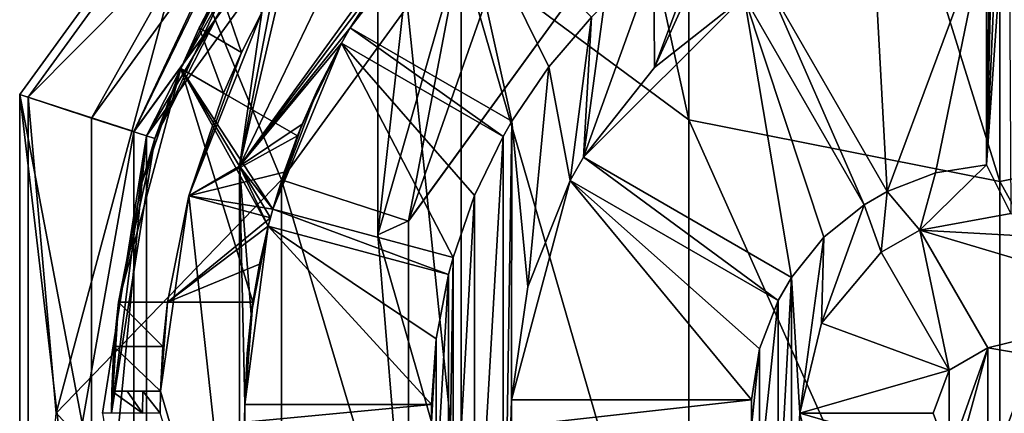
# Model space of a CAD drawing. Units: millimetres. Extents: x -81 to 81, y -184 to 10.
# Drawn here: x -11 to 0, y -172 to -168 of the extents above; entities that cross this region are included whole.
import ezdxf

# ---------------------------------------------------------------- set-up
doc = ezdxf.new("R2010")
doc.units = ezdxf.units.MM
doc.header["$LTSCALE"] = 81.481481
for name, color, linetype in [('506', 7, 'CONTINUOUS'), ('507', 7, 'CONTINUOUS'), ('508', 7, 'CONTINUOUS'), ('510', 7, 'CONTINUOUS'), ('511', 7, 'CONTINUOUS'), ('512', 7, 'CONTINUOUS'), ('513', 7, 'CONTINUOUS'), ('516', 7, 'CONTINUOUS'), ('517', 7, 'CONTINUOUS'), ('518', 7, 'CONTINUOUS'), ('519', 7, 'CONTINUOUS'), ('520', 7, 'CONTINUOUS'), ('521', 7, 'CONTINUOUS'), ('522', 7, 'CONTINUOUS'), ('523', 7, 'CONTINUOUS'), ('524', 7, 'CONTINUOUS'), ('525', 7, 'CONTINUOUS'), ('526', 7, 'CONTINUOUS'), ('527', 7, 'CONTINUOUS'), ('528', 7, 'CONTINUOUS'), ('529', 7, 'CONTINUOUS'), ('530', 7, 'CONTINUOUS'), ('538', 7, 'CONTINUOUS'), ('539', 7, 'CONTINUOUS'), ('553', 7, 'CONTINUOUS'), ('554', 7, 'CONTINUOUS'), ('555', 7, 'CONTINUOUS'), ('556', 7, 'CONTINUOUS'), ('557', 7, 'CONTINUOUS'), ('558', 7, 'CONTINUOUS'), ('588', 7, 'CONTINUOUS'), ('590', 7, 'CONTINUOUS'), ('591', 7, 'CONTINUOUS'), ('592', 7, 'CONTINUOUS'), ('593', 7, 'CONTINUOUS'), ('617', 7, 'CONTINUOUS'), ('618', 7, 'CONTINUOUS'), ('689', 7, 'CONTINUOUS'), ('690', 7, 'CONTINUOUS'), ('691', 7, 'CONTINUOUS'), ('692', 7, 'CONTINUOUS'), ('696', 7, 'CONTINUOUS'), ('703', 7, 'CONTINUOUS'), ('704', 7, 'CONTINUOUS'), ('721', 7, 'CONTINUOUS'), ('722', 7, 'CONTINUOUS'), ('723', 7, 'CONTINUOUS'), ('724', 7, 'CONTINUOUS'), ('725', 7, 'CONTINUOUS'), ('730', 7, 'CONTINUOUS')]:
    doc.layers.add(name, color=color, linetype=linetype)

msp = doc.modelspace()

# ---------------------------------------------------------------- linework, layer by layer
at = {"layer": '506', "color": 7, "linetype": 'Continuous'}
for points in [[(-3.5, -158.256, -82.919), (-6.062, -157.108, -85.21), (-3.5, -168.8, -90.92), (-3.5, -158.256, -82.919)], [(-3.5, -168.8, -90.92), (-6.062, -157.108, -85.21), (-6.062, -166.903, -92.642), (-3.5, -168.8, -90.92)], [(0, -158.676, -82.08), (-3.5, -158.256, -82.919), (0, -169.494, -90.289), (0, -158.676, -82.08)], [(0, -169.494, -90.289), (-3.5, -158.256, -82.919), (-3.5, -168.8, -90.92), (0, -169.494, -90.289)], [(-7, -164.312, -94.994), (-6.062, -161.72, -97.347), (-7, -170.091, -104.367), (-7, -164.312, -94.994)], [(-7, -170.091, -104.367), (-6.062, -161.72, -97.347), (-6.062, -166.826, -105.626), (-7, -170.091, -104.367)], [(-6.062, -166.903, -92.642), (-7, -164.312, -94.994), (-6.062, -173.357, -103.108), (-6.062, -166.903, -92.642)], [(-6.062, -173.357, -103.108), (-7, -164.312, -94.994), (-7, -170.091, -104.367), (-6.062, -173.357, -103.108)], [(-6.657, -169.937, -115.16), (-6.062, -166.826, -105.626), (-4.114, -166.437, -115.16), (-6.657, -169.937, -115.16)], [(-7, -170.091, -104.367), (-6.062, -166.826, -105.626), (-6.657, -169.937, -115.16), (-7, -170.091, -104.367)], [(-3.5, -168.8, -90.92), (-6.062, -166.903, -92.642), (-3.5, -175.747, -102.186), (-3.5, -168.8, -90.92)], [(-3.5, -175.747, -102.186), (-6.062, -166.903, -92.642), (-6.062, -173.357, -103.108), (-3.5, -175.747, -102.186)], [(0, -169.494, -90.289), (-3.5, -168.8, -90.92), (0, -176.623, -101.848), (0, -169.494, -90.289)], [(0, -176.623, -101.848), (-3.5, -168.8, -90.92), (-3.5, -175.747, -102.186), (0, -176.623, -101.848)], [(-6.657, -174.263, -115.16), (-7, -170.091, -104.367), (-6.657, -169.937, -115.16), (-6.657, -174.263, -115.16)], [(-6.062, -173.357, -103.108), (-7, -170.091, -104.367), (-6.657, -174.263, -115.16), (-6.062, -173.357, -103.108)]]:
    msp.add_3dface(points, dxfattribs=at)
at = {"layer": '507', "color": 7, "linetype": 'Continuous'}
for points in [[(3.5, -158.256, -82.919), (0, -158.676, -82.08), (3.5, -168.8, -90.92), (3.5, -158.256, -82.919)], [(0, -158.676, -82.08), (0, -169.494, -90.289), (3.5, -168.8, -90.92), (0, -158.676, -82.08)], [(3.5, -168.8, -90.92), (0, -169.494, -90.289), (3.5, -175.747, -102.186), (3.5, -168.8, -90.92)], [(0, -169.494, -90.289), (0, -176.623, -101.848), (3.5, -175.747, -102.186), (0, -169.494, -90.289)]]:
    msp.add_3dface(points, dxfattribs=at)
at = {"layer": '508', "color": 7, "linetype": 'Continuous'}
for points in [[(-6.657, -169.937, -115.16), (-4.114, -166.437, -115.16), (-6.658, -169.939, -117.16), (-6.657, -169.937, -115.16)], [(-6.658, -169.939, -117.16), (-4.114, -166.437, -115.16), (-4.113, -166.437, -117.16), (-6.658, -169.939, -117.16)], [(-6.657, -174.263, -115.16), (-6.657, -169.937, -115.16), (-6.658, -174.261, -117.16), (-6.657, -174.263, -115.16)], [(-6.658, -174.261, -117.16), (-6.657, -169.937, -115.16), (-6.658, -169.939, -117.16), (-6.658, -174.261, -117.16)]]:
    msp.add_3dface(points, dxfattribs=at)
at = {"layer": '510', "color": 7, "linetype": 'Continuous'}
for points in [[(-6.76, -162.796, -121.56), (-9.748, -168.933, -121.56), (-10.937, -168.546, -121.56), (-6.76, -162.796, -121.56)], [(-6.025, -163.808, -121.56), (-9.748, -168.933, -121.56), (-6.76, -162.796, -121.56), (-6.025, -163.808, -121.56)], [(-10.937, -168.546, -121.56), (-9.748, -168.933, -121.56), (-10.937, -175.654, -121.56), (-10.937, -168.546, -121.56)], [(-9.748, -168.933, -121.56), (-9.748, -175.267, -121.56), (-10.937, -175.654, -121.56), (-9.748, -168.933, -121.56)]]:
    msp.add_3dface(points, dxfattribs=at)
at = {"layer": '511', "color": 7, "linetype": 'Continuous'}
for points in [[(-6.76, -162.796, -121.56), (-10.937, -168.546, -121.56), (-6.76, -162.796, -120.16), (-6.76, -162.796, -121.56)], [(-6.76, -162.796, -120.16), (-10.937, -168.546, -121.56), (-10.937, -168.546, -120.16), (-6.76, -162.796, -120.16)], [(-10.937, -168.546, -121.56), (-10.937, -175.654, -121.56), (-10.937, -168.546, -120.16), (-10.937, -168.546, -121.56)], [(-10.937, -168.546, -120.16), (-10.937, -175.654, -121.56), (-10.937, -175.654, -120.16), (-10.937, -168.546, -120.16)]]:
    msp.add_3dface(points, dxfattribs=at)
at = {"layer": '512', "color": 7, "linetype": 'Continuous'}
for points in [[(-6.76, -162.796, -120.16), (-10.937, -168.546, -120.16), (-9.198, -166.789, -118.038), (-6.76, -162.796, -120.16)], [(-4.996, -165.223, -117.16), (-9.198, -166.789, -118.038), (-8.084, -169.473, -117.16), (-4.996, -165.223, -117.16)], [(-9.198, -166.789, -118.038), (-10.937, -168.546, -120.16), (-10.621, -172.1, -118.038), (-9.198, -166.789, -118.038)], [(-9.198, -166.789, -118.038), (-10.621, -172.1, -118.038), (-8.084, -169.473, -117.16), (-9.198, -166.789, -118.038)], [(-10.937, -168.546, -120.16), (-10.937, -175.654, -120.16), (-10.621, -172.1, -118.038), (-10.937, -168.546, -120.16)], [(-8.084, -169.473, -117.16), (-10.621, -172.1, -118.038), (-8.084, -174.727, -117.16), (-8.084, -169.473, -117.16)]]:
    msp.add_3dface(points, dxfattribs=at)
at = {"layer": '513', "color": 7, "linetype": 'Continuous'}
for points in [[(-6.658, -169.939, -117.16), (-4.996, -165.223, -117.16), (-8.084, -169.473, -117.16), (-6.658, -169.939, -117.16)], [(-6.658, -169.939, -117.16), (-4.113, -166.437, -117.16), (-4.996, -165.223, -117.16), (-6.658, -169.939, -117.16)], [(-6.658, -174.261, -117.16), (-6.658, -169.939, -117.16), (-8.084, -169.473, -117.16), (-6.658, -174.261, -117.16)], [(-6.658, -174.261, -117.16), (-8.084, -169.473, -117.16), (-8.084, -174.727, -117.16), (-6.658, -174.261, -117.16)]]:
    msp.add_3dface(points, dxfattribs=at)
at = {"layer": '516', "linetype": 'Continuous'}
for points in [[(0, -163.1, -139.66), (-0.15, -169.304, -139.66), (-0.1, -165.701, -139.66), (0, -163.1, -139.66)], [(-0.15, -169.304, -139.66), (0, -163.1, -139.66), (0.1, -163.601, -139.66), (-0.15, -169.304, -139.66)], [(0.1, -165.701, -139.66), (-0.15, -169.304, -139.66), (0.1, -163.601, -139.66), (0.1, -165.701, -139.66)], [(-8.559, -169.319, -139.66), (-5.29, -164.819, -139.66), (-6.743, -166.925, -139.66), (-8.559, -169.319, -139.66)], [(0.125, -169.854, -139.66), (-0.15, -169.304, -139.66), (0.1, -165.701, -139.66), (0.125, -169.854, -139.66)], [(-0.15, -169.304, -139.66), (-0.15, -166.602, -139.66), (-0.1, -165.701, -139.66), (-0.15, -169.304, -139.66)], [(-2.879, -167.414, -139.66), (-3.889, -168.211, -139.66), (-3.113, -166.508, -139.66), (-2.879, -167.414, -139.66)], [(-3.889, -168.211, -139.66), (-3.286, -166.608, -139.66), (-3.113, -166.508, -139.66), (-3.889, -168.211, -139.66)], [(-3.286, -166.608, -139.66), (-3.889, -168.211, -139.66), (-3.896, -167.022, -139.66), (-3.286, -166.608, -139.66)], [(-7.311, -167.764, -139.66), (-8.559, -169.319, -139.66), (-6.743, -166.925, -139.66), (-7.311, -167.764, -139.66)], [(-3.889, -168.211, -139.66), (-4.686, -169.221, -139.66), (-3.896, -167.022, -139.66), (-3.889, -168.211, -139.66)], [(-3.896, -167.022, -139.66), (-4.686, -169.221, -139.66), (-4.454, -167.504, -139.66), (-3.896, -167.022, -139.66)], [(-1.528, -169.754, -139.66), (-2.879, -167.414, -139.66), (-2.619, -167.264, -139.66), (-1.528, -169.754, -139.66)], [(-1.268, -169.604, -139.66), (-1.528, -169.754, -139.66), (-2.619, -167.264, -139.66), (-1.268, -169.604, -139.66)], [(-4.686, -169.221, -139.66), (-4.596, -167.646, -139.66), (-4.454, -167.504, -139.66), (-4.686, -169.221, -139.66)], [(-4.596, -167.646, -139.66), (-4.836, -169.481, -139.66), (-5.077, -168.204, -139.66), (-4.596, -167.646, -139.66)], [(-4.686, -169.221, -139.66), (-4.836, -169.481, -139.66), (-4.596, -167.646, -139.66), (-4.686, -169.221, -139.66)], [(-7.411, -167.937, -139.66), (-8.559, -169.319, -139.66), (-7.311, -167.764, -139.66), (-7.411, -167.937, -139.66)], [(-5.592, -168.987, -139.66), (-7.411, -167.937, -139.66), (-7.311, -167.764, -139.66), (-5.592, -168.987, -139.66)], [(-5.492, -168.814, -139.66), (-5.592, -168.987, -139.66), (-7.311, -167.764, -139.66), (-5.492, -168.814, -139.66)], [(-8.559, -169.319, -139.66), (-7.411, -167.937, -139.66), (-7.853, -168.847, -139.66), (-8.559, -169.319, -139.66)], [(-5.077, -168.204, -139.66), (-5.313, -170.676, -139.66), (-5.492, -168.814, -139.66), (-5.077, -168.204, -139.66)], [(-4.836, -169.481, -139.66), (-5.313, -170.676, -139.66), (-5.077, -168.204, -139.66), (-4.836, -169.481, -139.66)], [(-8.184, -169.804, -139.66), (-8.559, -169.319, -139.66), (-7.853, -168.847, -139.66), (-8.184, -169.804, -139.66)], [(-5.498, -171.95, -139.66), (-5.592, -175.213, -139.66), (-5.492, -168.814, -139.66), (-5.498, -171.95, -139.66)], [(-5.592, -175.213, -139.66), (-5.592, -168.987, -139.66), (-5.492, -168.814, -139.66), (-5.592, -175.213, -139.66)], [(-5.313, -170.676, -139.66), (-5.498, -171.95, -139.66), (-5.492, -168.814, -139.66), (-5.313, -170.676, -139.66)], [(-5.592, -175.213, -139.66), (-5.913, -174.549, -139.66), (-5.592, -168.987, -139.66), (-5.592, -175.213, -139.66)], [(-5.592, -168.987, -139.66), (-5.913, -174.549, -139.66), (-5.913, -169.651, -139.66), (-5.592, -168.987, -139.66)], [(-2.496, -170.832, -139.66), (-4.836, -169.481, -139.66), (-4.686, -169.221, -139.66), (-2.496, -170.832, -139.66)], [(-2.346, -170.572, -139.66), (-2.496, -170.832, -139.66), (-4.686, -169.221, -139.66), (-2.346, -170.572, -139.66)], [(-8.559, -174.881, -139.66), (-8.559, -169.319, -139.66), (-8.499, -172, -139.66), (-8.559, -174.881, -139.66)], [(-8.559, -169.319, -139.66), (-8.236, -169.997, -139.66), (-8.427, -170.99, -139.66), (-8.559, -169.319, -139.66)], [(-8.236, -169.997, -139.66), (-8.559, -169.319, -139.66), (-8.184, -169.804, -139.66), (-8.236, -169.997, -139.66)], [(-8.499, -172, -139.66), (-8.559, -169.319, -139.66), (-8.427, -170.99, -139.66), (-8.499, -172, -139.66)], [(0.125, -169.854, -139.66), (-0.902, -170.039, -139.66), (-0.15, -169.304, -139.66), (0.125, -169.854, -139.66)], [(-0.15, -169.304, -139.66), (-0.902, -170.039, -139.66), (-0.724, -169.395, -139.66), (-0.15, -169.304, -139.66)], [(-0.724, -169.395, -139.66), (-0.902, -170.039, -139.66), (-1.268, -169.604, -139.66), (-0.724, -169.395, -139.66)], [(-5.913, -174.549, -139.66), (-6.155, -173.853, -139.66), (-5.913, -169.651, -139.66), (-5.913, -174.549, -139.66)], [(-5.913, -169.651, -139.66), (-6.155, -173.853, -139.66), (-6.155, -170.347, -139.66), (-5.913, -169.651, -139.66)], [(-1.335, -170.289, -139.66), (-1.528, -169.754, -139.66), (-1.268, -169.604, -139.66), (-1.335, -170.289, -139.66)], [(-0.902, -170.039, -139.66), (-1.335, -170.289, -139.66), (-1.268, -169.604, -139.66), (-0.902, -170.039, -139.66)], [(-1.335, -170.289, -139.66), (-2.008, -171.085, -139.66), (-1.528, -169.754, -139.66), (-1.335, -170.289, -139.66)], [(-1.528, -169.754, -139.66), (-2.008, -171.085, -139.66), (-1.98, -170.12, -139.66), (-1.528, -169.754, -139.66)], [(-6.207, -170.54, -139.66), (-8.236, -169.997, -139.66), (-8.184, -169.804, -139.66), (-6.207, -170.54, -139.66)], [(-6.155, -170.347, -139.66), (-6.207, -170.54, -139.66), (-8.184, -169.804, -139.66), (-6.155, -170.347, -139.66)], [(-1.335, -170.289, -139.66), (-0.902, -170.039, -139.66), (-0.57, -171.613, -139.66), (-1.335, -170.289, -139.66)], [(-0.902, -170.039, -139.66), (-0.137, -171.363, -139.66), (-0.57, -171.613, -139.66), (-0.902, -170.039, -139.66)], [(-1.98, -170.12, -139.66), (-2.25, -172.1, -139.66), (-2.346, -170.572, -139.66), (-1.98, -170.12, -139.66)], [(-2.008, -171.085, -139.66), (-2.25, -172.1, -139.66), (-1.98, -170.12, -139.66), (-2.008, -171.085, -139.66)], [(-6.155, -173.853, -139.66), (-6.207, -173.66, -139.66), (-6.155, -170.347, -139.66), (-6.155, -173.853, -139.66)], [(-6.207, -173.66, -139.66), (-6.207, -170.54, -139.66), (-6.155, -170.347, -139.66), (-6.207, -173.66, -139.66)], [(-6.207, -173.66, -139.66), (-6.345, -172.935, -139.66), (-6.207, -170.54, -139.66), (-6.207, -173.66, -139.66)], [(-6.207, -170.54, -139.66), (-6.345, -172.935, -139.66), (-6.345, -171.264, -139.66), (-6.207, -170.54, -139.66)], [(-2.346, -173.628, -139.66), (-2.496, -173.368, -139.66), (-2.346, -170.572, -139.66), (-2.346, -173.628, -139.66)], [(-2.496, -173.368, -139.66), (-2.496, -170.832, -139.66), (-2.346, -170.572, -139.66), (-2.496, -173.368, -139.66)], [(-2.25, -172.1, -139.66), (-2.346, -173.628, -139.66), (-2.346, -170.572, -139.66), (-2.25, -172.1, -139.66)], [(-2.496, -173.368, -139.66), (-2.705, -172.824, -139.66), (-2.496, -170.832, -139.66), (-2.496, -173.368, -139.66)], [(-2.496, -170.832, -139.66), (-2.705, -172.824, -139.66), (-2.705, -171.375, -139.66), (-2.496, -170.832, -139.66)], [(-6.345, -172.935, -139.66), (-6.399, -172.2, -139.66), (-6.345, -171.264, -139.66), (-6.345, -172.935, -139.66)], [(-6.345, -171.264, -139.66), (-6.399, -172.2, -139.66), (-6.399, -172, -139.66), (-6.345, -171.264, -139.66)], [(-2.705, -172.824, -139.66), (-2.796, -172.25, -139.66), (-2.705, -171.375, -139.66), (-2.705, -172.824, -139.66)], [(-2.705, -171.375, -139.66), (-2.796, -172.25, -139.66), (-2.796, -171.95, -139.66), (-2.705, -171.375, -139.66)], [(-0.902, -174.161, -139.66), (-0.137, -171.363, -139.66), (-0.137, -172.837, -139.66), (-0.902, -174.161, -139.66)], [(-0.137, -171.363, -139.66), (-0.902, -174.161, -139.66), (-0.57, -172.587, -139.66), (-0.137, -171.363, -139.66)], [(-0.57, -171.613, -139.66), (-0.137, -171.363, -139.66), (-0.57, -172.587, -139.66), (-0.57, -171.613, -139.66)], [(-0.137, -171.363, -139.66), (0.375, -171.45, -139.66), (-0.137, -172.837, -139.66), (-0.137, -171.363, -139.66)], [(-0.137, -172.837, -139.66), (0.375, -171.45, -139.66), (0.375, -172.75, -139.66), (-0.137, -172.837, -139.66)], [(-0.75, -172.1, -139.66), (-0.57, -171.613, -139.66), (-0.57, -172.587, -139.66), (-0.75, -172.1, -139.66)], [(-5.498, -171.95, -139.66), (-5.498, -172.25, -139.66), (-5.592, -175.213, -139.66), (-5.498, -171.95, -139.66)], [(-2.796, -172.25, -139.66), (-5.498, -172.25, -139.66), (-2.796, -171.95, -139.66), (-2.796, -172.25, -139.66)], [(-2.796, -171.95, -139.66), (-5.498, -172.25, -139.66), (-5.498, -171.95, -139.66), (-2.796, -171.95, -139.66)], [(-8.499, -172.2, -139.66), (-8.559, -174.881, -139.66), (-8.499, -172, -139.66), (-8.499, -172.2, -139.66)], [(-6.399, -172.2, -139.66), (-8.499, -172.2, -139.66), (-6.399, -172, -139.66), (-6.399, -172.2, -139.66)], [(-6.399, -172, -139.66), (-8.499, -172.2, -139.66), (-8.499, -172, -139.66), (-6.399, -172, -139.66)], [(-2.25, -172.1, -139.66), (-2.008, -173.115, -139.66), (-2.346, -173.628, -139.66), (-2.25, -172.1, -139.66)]]:
    msp.add_3dface(points, dxfattribs=at)
at = {"layer": '517', "linetype": 'Continuous'}
for points in [[(0.375, -171.45, -139.66), (-0.137, -171.363, -139.66), (0.375, -171.45, -129.66), (0.375, -171.45, -139.66)], [(-0.137, -171.363, -139.66), (-0.137, -171.363, -129.66), (0.375, -171.45, -129.66), (-0.137, -171.363, -139.66)], [(-0.57, -171.613, -139.66), (-0.75, -172.1, -139.66), (-0.57, -171.613, -129.66), (-0.57, -171.613, -139.66)], [(-0.57, -171.613, -129.66), (-0.75, -172.1, -139.66), (-0.75, -172.1, -129.66), (-0.57, -171.613, -129.66)], [(-0.75, -172.1, -139.66), (-0.57, -172.587, -139.66), (-0.75, -172.1, -129.66), (-0.75, -172.1, -139.66)], [(-0.75, -172.1, -129.66), (-0.57, -172.587, -139.66), (-0.57, -172.587, -129.66), (-0.75, -172.1, -129.66)]]:
    msp.add_3dface(points, dxfattribs=at)
at = {"layer": '518', "linetype": 'Continuous'}
for points in [[(0.125, -169.854, -129.66), (1.125, -170.151, -129.66), (-0.902, -170.039, -129.66), (0.125, -169.854, -129.66)], [(1.883, -170.868, -129.66), (-0.137, -171.363, -129.66), (-0.902, -170.039, -129.66), (1.883, -170.868, -129.66)], [(1.125, -170.151, -129.66), (1.883, -170.868, -129.66), (-0.902, -170.039, -129.66), (1.125, -170.151, -129.66)], [(-1.335, -170.289, -129.66), (-0.57, -171.613, -129.66), (-2.008, -171.085, -129.66), (-1.335, -170.289, -129.66)], [(0.375, -171.45, -129.66), (-0.137, -171.363, -129.66), (1.883, -170.868, -129.66), (0.375, -171.45, -129.66)], [(-2.008, -171.085, -129.66), (-0.57, -171.613, -129.66), (-2.25, -172.1, -129.66), (-2.008, -171.085, -129.66)], [(-0.57, -171.613, -129.66), (-0.75, -172.1, -129.66), (-2.25, -172.1, -129.66), (-0.57, -171.613, -129.66)], [(-0.75, -172.1, -129.66), (-0.57, -172.587, -129.66), (-2.25, -172.1, -129.66), (-0.75, -172.1, -129.66)], [(-2.25, -172.1, -129.66), (-0.57, -172.587, -129.66), (-2.008, -173.115, -129.66), (-2.25, -172.1, -129.66)]]:
    msp.add_3dface(points, dxfattribs=at)
at = {"layer": '519', "linetype": 'Continuous'}
for points in [[(-0.902, -170.039, -139.66), (0.125, -169.854, -139.66), (-0.902, -170.039, -129.66), (-0.902, -170.039, -139.66)], [(0.125, -169.854, -139.66), (0.125, -169.854, -129.66), (-0.902, -170.039, -129.66), (0.125, -169.854, -139.66)], [(-2.008, -171.085, -139.66), (-1.335, -170.289, -139.66), (-2.008, -171.085, -129.66), (-2.008, -171.085, -139.66)], [(-1.335, -170.289, -139.66), (-1.335, -170.289, -129.66), (-2.008, -171.085, -129.66), (-1.335, -170.289, -139.66)], [(-2.25, -172.1, -139.66), (-2.008, -171.085, -139.66), (-2.25, -172.1, -129.66), (-2.25, -172.1, -139.66)], [(-2.008, -171.085, -139.66), (-2.008, -171.085, -129.66), (-2.25, -172.1, -129.66), (-2.008, -171.085, -139.66)], [(-2.008, -173.115, -139.66), (-2.25, -172.1, -139.66), (-2.008, -173.115, -129.66), (-2.008, -173.115, -139.66)], [(-2.25, -172.1, -139.66), (-2.25, -172.1, -129.66), (-2.008, -173.115, -129.66), (-2.25, -172.1, -139.66)]]:
    msp.add_3dface(points, dxfattribs=at)
at = {"layer": '520', "linetype": 'Continuous'}
for points in [[(-0.15, -169.304, -139.66), (-0.724, -169.395, -139.66), (-0.15, -169.304, -129.66), (-0.15, -169.304, -139.66)], [(-0.15, -169.304, -129.66), (-0.724, -169.395, -139.66), (-0.724, -169.395, -129.66), (-0.15, -169.304, -129.66)], [(-0.724, -169.395, -139.66), (-1.268, -169.604, -139.66), (-0.724, -169.395, -129.66), (-0.724, -169.395, -139.66)], [(-0.724, -169.395, -129.66), (-1.268, -169.604, -139.66), (-1.268, -169.604, -129.66), (-0.724, -169.395, -129.66)], [(-1.528, -169.754, -139.66), (-1.98, -170.12, -139.66), (-1.528, -169.754, -129.66), (-1.528, -169.754, -139.66)], [(-1.528, -169.754, -129.66), (-1.98, -170.12, -139.66), (-1.98, -170.12, -129.66), (-1.528, -169.754, -129.66)], [(-1.98, -170.12, -139.66), (-2.346, -170.572, -139.66), (-1.98, -170.12, -129.66), (-1.98, -170.12, -139.66)], [(-1.98, -170.12, -129.66), (-2.346, -170.572, -139.66), (-2.346, -170.572, -129.66), (-1.98, -170.12, -129.66)], [(-2.496, -170.832, -139.66), (-2.705, -171.375, -139.66), (-2.496, -170.832, -129.66), (-2.496, -170.832, -139.66)], [(-2.496, -170.832, -129.66), (-2.705, -171.375, -139.66), (-2.704, -171.375, -129.66), (-2.496, -170.832, -129.66)], [(-2.705, -171.375, -139.66), (-2.796, -171.95, -139.66), (-2.704, -171.375, -129.66), (-2.705, -171.375, -139.66)], [(-2.704, -171.375, -129.66), (-2.796, -171.95, -139.66), (-2.796, -171.95, -129.66), (-2.704, -171.375, -129.66)]]:
    msp.add_3dface(points, dxfattribs=at)
at = {"layer": '521', "linetype": 'Continuous'}
for points in [[(-0.15, -166.602, -129.66), (-1.268, -169.604, -129.66), (-1.423, -166.787, -129.66), (-0.15, -166.602, -129.66)], [(-0.724, -169.395, -129.66), (-1.268, -169.604, -129.66), (-0.15, -166.602, -129.66), (-0.724, -169.395, -129.66)], [(-0.15, -169.304, -129.66), (-0.724, -169.395, -129.66), (-0.15, -166.602, -129.66), (-0.15, -169.304, -129.66)], [(-1.423, -166.787, -129.66), (-1.268, -169.604, -129.66), (-2.619, -167.264, -129.66), (-1.423, -166.787, -129.66)], [(-2.879, -167.414, -129.66), (-2.346, -170.572, -129.66), (-4.686, -169.221, -129.66), (-2.879, -167.414, -129.66)], [(-3.889, -168.211, -129.66), (-2.879, -167.414, -129.66), (-4.686, -169.221, -129.66), (-3.889, -168.211, -129.66)], [(-1.528, -169.754, -129.66), (-1.98, -170.12, -129.66), (-2.879, -167.414, -129.66), (-1.528, -169.754, -129.66)], [(-1.98, -170.12, -129.66), (-2.346, -170.572, -129.66), (-2.879, -167.414, -129.66), (-1.98, -170.12, -129.66)], [(-4.836, -169.481, -129.66), (-2.796, -171.95, -129.66), (-5.498, -171.95, -129.66), (-4.836, -169.481, -129.66)], [(-5.313, -170.676, -129.66), (-4.836, -169.481, -129.66), (-5.498, -171.95, -129.66), (-5.313, -170.676, -129.66)], [(-2.496, -170.832, -129.66), (-2.704, -171.375, -129.66), (-4.836, -169.481, -129.66), (-2.496, -170.832, -129.66)], [(-2.704, -171.375, -129.66), (-2.796, -171.95, -129.66), (-4.836, -169.481, -129.66), (-2.704, -171.375, -129.66)]]:
    msp.add_3dface(points, dxfattribs=at)
at = {"layer": '522', "linetype": 'Continuous'}
for points in [[(-3.889, -168.211, -139.66), (-2.879, -167.414, -139.66), (-3.889, -168.211, -129.66), (-3.889, -168.211, -139.66)], [(-2.879, -167.414, -139.66), (-2.879, -167.414, -129.66), (-3.889, -168.211, -129.66), (-2.879, -167.414, -139.66)], [(-4.686, -169.221, -139.66), (-3.889, -168.211, -139.66), (-4.686, -169.221, -129.66), (-4.686, -169.221, -139.66)], [(-3.889, -168.211, -139.66), (-3.889, -168.211, -129.66), (-4.686, -169.221, -129.66), (-3.889, -168.211, -139.66)], [(-5.313, -170.676, -139.66), (-4.836, -169.481, -139.66), (-5.313, -170.676, -129.66), (-5.313, -170.676, -139.66)], [(-4.836, -169.481, -139.66), (-4.836, -169.481, -129.66), (-5.313, -170.676, -129.66), (-4.836, -169.481, -139.66)], [(-5.498, -171.95, -139.66), (-5.313, -170.676, -139.66), (-5.498, -171.95, -129.66), (-5.498, -171.95, -139.66)], [(-5.313, -170.676, -139.66), (-5.313, -170.676, -129.66), (-5.498, -171.95, -129.66), (-5.313, -170.676, -139.66)]]:
    msp.add_3dface(points, dxfattribs=at)
at = {"layer": '523', "linetype": 'Continuous'}
for points in [[(-4.596, -167.646, -139.66), (-5.077, -168.204, -139.66), (-4.596, -167.646, -129.66), (-4.596, -167.646, -139.66)], [(-4.596, -167.646, -129.66), (-5.077, -168.204, -139.66), (-5.077, -168.204, -129.66), (-4.596, -167.646, -129.66)], [(-5.077, -168.204, -139.66), (-5.492, -168.814, -139.66), (-5.077, -168.204, -129.66), (-5.077, -168.204, -139.66)], [(-5.077, -168.204, -129.66), (-5.492, -168.814, -139.66), (-5.492, -168.814, -129.66), (-5.077, -168.204, -129.66)], [(-5.592, -168.987, -139.66), (-5.913, -169.651, -139.66), (-5.592, -168.987, -129.66), (-5.592, -168.987, -139.66)], [(-5.592, -168.987, -129.66), (-5.913, -169.651, -139.66), (-5.913, -169.651, -129.66), (-5.592, -168.987, -129.66)], [(-5.913, -169.651, -139.66), (-6.155, -170.347, -139.66), (-5.913, -169.651, -129.66), (-5.913, -169.651, -139.66)], [(-5.913, -169.651, -129.66), (-6.155, -170.347, -139.66), (-6.155, -170.347, -129.66), (-5.913, -169.651, -129.66)], [(-6.207, -170.54, -139.66), (-6.345, -171.264, -139.66), (-6.207, -170.54, -129.66), (-6.207, -170.54, -139.66)], [(-6.207, -170.54, -129.66), (-6.345, -171.264, -139.66), (-6.345, -171.264, -129.66), (-6.207, -170.54, -129.66)], [(-6.345, -171.264, -139.66), (-6.399, -172, -139.66), (-6.345, -171.264, -129.66), (-6.345, -171.264, -139.66)], [(-6.345, -171.264, -129.66), (-6.399, -172, -139.66), (-6.399, -172, -129.66), (-6.345, -171.264, -129.66)]]:
    msp.add_3dface(points, dxfattribs=at)
at = {"layer": '524', "linetype": 'Continuous'}
for points in [[(-5.492, -168.814, -129.66), (-7.311, -167.764, -129.66), (-6.081, -166.161, -129.66), (-5.492, -168.814, -129.66)], [(-7.311, -167.764, -129.66), (-6.656, -166.814, -129.66), (-6.081, -166.161, -129.66), (-7.311, -167.764, -129.66)], [(-4.596, -167.646, -129.66), (-5.077, -168.204, -129.66), (-6.081, -166.161, -129.66), (-4.596, -167.646, -129.66)], [(-5.077, -168.204, -129.66), (-5.492, -168.814, -129.66), (-6.081, -166.161, -129.66), (-5.077, -168.204, -129.66)], [(-6.999, -167.277, -129.66), (-6.656, -166.814, -129.66), (-7.311, -167.764, -129.66), (-6.999, -167.277, -129.66)], [(-6.155, -170.347, -129.66), (-8.184, -169.804, -129.66), (-7.411, -167.937, -129.66), (-6.155, -170.347, -129.66)], [(-7.411, -167.937, -129.66), (-8.184, -169.804, -129.66), (-7.677, -168.45, -129.66), (-7.411, -167.937, -129.66)], [(-5.592, -168.987, -129.66), (-5.913, -169.651, -129.66), (-7.411, -167.937, -129.66), (-5.592, -168.987, -129.66)], [(-5.913, -169.651, -129.66), (-6.155, -170.347, -129.66), (-7.411, -167.937, -129.66), (-5.913, -169.651, -129.66)], [(-9.659, -169.512, -129.66), (-9.217, -168.222, -129.66), (-9.922, -170.85, -129.66), (-9.659, -169.512, -129.66)], [(-9.922, -170.85, -129.66), (-9.217, -168.222, -129.66), (-8.408, -170.85, -129.66), (-9.922, -170.85, -129.66)], [(-9.217, -168.222, -129.66), (-7.906, -168.979, -129.66), (-8.184, -169.804, -129.66), (-9.217, -168.222, -129.66)], [(-8.408, -170.85, -129.66), (-9.217, -168.222, -129.66), (-8.236, -169.997, -129.66), (-8.408, -170.85, -129.66)], [(-8.236, -169.997, -129.66), (-9.217, -168.222, -129.66), (-8.21, -169.9, -129.66), (-8.236, -169.997, -129.66)], [(-8.21, -169.9, -129.66), (-9.217, -168.222, -129.66), (-8.184, -169.804, -129.66), (-8.21, -169.9, -129.66)], [(-8.184, -169.804, -129.66), (-7.906, -168.979, -129.66), (-7.677, -168.45, -129.66), (-8.184, -169.804, -129.66)], [(-6.399, -172, -129.66), (-8.499, -172, -129.66), (-8.236, -169.997, -129.66), (-6.399, -172, -129.66)], [(-8.499, -172, -129.66), (-8.408, -170.85, -129.66), (-8.236, -169.997, -129.66), (-8.499, -172, -129.66)], [(-6.207, -170.54, -129.66), (-6.345, -171.264, -129.66), (-8.236, -169.997, -129.66), (-6.207, -170.54, -129.66)], [(-6.345, -171.264, -129.66), (-6.399, -172, -129.66), (-8.236, -169.997, -129.66), (-6.345, -171.264, -129.66)], [(-8.473, -171.422, -129.66), (-8.408, -170.85, -129.66), (-8.499, -172, -129.66), (-8.473, -171.422, -129.66)]]:
    msp.add_3dface(points, dxfattribs=at)
at = {"layer": '525', "linetype": 'Continuous'}
for points in [[(-7.311, -167.764, -139.66), (-6.743, -166.925, -139.66), (-7.311, -167.764, -129.66), (-7.311, -167.764, -139.66)], [(-6.743, -166.925, -139.66), (-6.999, -167.277, -129.66), (-7.311, -167.764, -129.66), (-6.743, -166.925, -139.66)], [(-7.853, -168.847, -139.66), (-7.411, -167.937, -139.66), (-7.677, -168.45, -129.66), (-7.853, -168.847, -139.66)], [(-7.411, -167.937, -139.66), (-7.411, -167.937, -129.66), (-7.677, -168.45, -129.66), (-7.411, -167.937, -139.66)], [(-7.906, -168.979, -129.66), (-7.853, -168.847, -139.66), (-7.677, -168.45, -129.66), (-7.906, -168.979, -129.66)], [(-8.184, -169.804, -139.66), (-7.853, -168.847, -139.66), (-8.184, -169.804, -130.46), (-8.184, -169.804, -139.66)], [(-8.184, -169.804, -130.46), (-7.853, -168.847, -139.66), (-8.055, -169.387, -130.46), (-8.184, -169.804, -130.46)], [(-8.055, -169.387, -130.46), (-7.853, -168.847, -139.66), (-7.906, -168.979, -130.46), (-8.055, -169.387, -130.46)], [(-7.853, -168.847, -139.66), (-7.906, -168.979, -129.66), (-7.906, -168.979, -130.46), (-7.853, -168.847, -139.66)], [(-8.427, -170.99, -139.66), (-8.236, -169.997, -139.66), (-8.408, -170.85, -130.46), (-8.427, -170.99, -139.66)], [(-8.408, -170.85, -130.46), (-8.236, -169.997, -139.66), (-8.333, -170.422, -130.46), (-8.408, -170.85, -130.46)], [(-8.333, -170.422, -130.46), (-8.236, -169.997, -139.66), (-8.236, -169.997, -130.46), (-8.333, -170.422, -130.46)], [(-8.473, -171.422, -129.66), (-8.427, -170.99, -139.66), (-8.408, -170.85, -130.46), (-8.473, -171.422, -129.66)], [(-8.408, -170.85, -129.66), (-8.473, -171.422, -129.66), (-8.408, -170.85, -130.46), (-8.408, -170.85, -129.66)], [(-8.499, -172, -139.66), (-8.427, -170.99, -139.66), (-8.499, -172, -129.66), (-8.499, -172, -139.66)], [(-8.427, -170.99, -139.66), (-8.473, -171.422, -129.66), (-8.499, -172, -129.66), (-8.427, -170.99, -139.66)]]:
    msp.add_3dface(points, dxfattribs=at)
at = {"layer": '526', "linetype": 'Continuous'}
for points in [[(-5.29, -164.819, -138.36), (-8.559, -169.319, -139.66), (-8.56, -169.319, -138.36), (-5.29, -164.819, -138.36)], [(-5.29, -164.819, -139.66), (-8.559, -169.319, -139.66), (-5.29, -164.819, -138.36), (-5.29, -164.819, -139.66)], [(-8.559, -169.319, -139.66), (-8.559, -174.881, -139.66), (-8.56, -169.319, -138.36), (-8.559, -169.319, -139.66)], [(-8.56, -169.319, -138.36), (-8.559, -174.881, -139.66), (-8.56, -174.881, -138.36), (-8.56, -169.319, -138.36)]]:
    msp.add_3dface(points, dxfattribs=at)
at = {"layer": '527', "linetype": 'Continuous'}
for points in [[(-5.29, -164.819, -138.36), (-8.56, -169.319, -138.36), (-6.682, -165.418, -137.91), (-5.29, -164.819, -138.36)], [(-6.682, -165.418, -137.91), (-8.56, -169.319, -138.36), (-8.056, -167.16, -137.91), (-6.682, -165.418, -137.91)], [(-8.056, -167.16, -137.91), (-8.56, -169.319, -138.36), (-8.184, -167.375, -137.91), (-8.056, -167.16, -137.91)], [(-8.184, -167.375, -137.91), (-8.56, -169.319, -138.36), (-8.306, -167.593, -137.91), (-8.184, -167.375, -137.91)], [(-8.306, -167.593, -137.91), (-8.56, -169.319, -138.36), (-9.128, -169.654, -137.91), (-8.306, -167.593, -137.91)], [(-8.56, -169.319, -138.36), (-8.56, -174.881, -138.36), (-9.128, -169.654, -137.91), (-8.56, -169.319, -138.36)], [(-9.128, -169.654, -137.91), (-8.56, -174.881, -138.36), (-9.447, -171.85, -137.91), (-9.128, -169.654, -137.91)], [(-9.447, -171.85, -137.91), (-8.56, -174.881, -138.36), (-9.45, -172.1, -137.91), (-9.447, -171.85, -137.91)]]:
    msp.add_3dface(points, dxfattribs=at)
at = {"layer": '528', "linetype": 'Continuous'}
for points in [[(-8.306, -167.593, -137.91), (-9.128, -169.654, -137.91), (-8.306, -167.593, -132.66), (-8.306, -167.593, -137.91)], [(-8.306, -167.593, -132.66), (-9.128, -169.654, -137.91), (-8.534, -168.041, -132.158), (-8.306, -167.593, -132.66)], [(-8.534, -168.041, -132.158), (-9.128, -169.654, -137.91), (-8.737, -168.499, -131.66), (-8.534, -168.041, -132.158)], [(-8.737, -168.499, -131.66), (-9.128, -169.654, -137.91), (-8.737, -168.499, -130.46), (-8.737, -168.499, -131.66)], [(-8.737, -168.499, -130.46), (-9.128, -169.654, -137.91), (-9.128, -169.654, -130.46), (-8.737, -168.499, -130.46)], [(-9.128, -169.654, -137.91), (-9.447, -171.85, -137.91), (-9.128, -169.654, -130.46), (-9.128, -169.654, -137.91)], [(-9.447, -171.85, -137.91), (-9.367, -170.85, -131.66), (-9.128, -169.654, -130.46), (-9.447, -171.85, -137.91)], [(-9.367, -170.85, -131.66), (-9.367, -170.85, -130.46), (-9.128, -169.654, -130.46), (-9.367, -170.85, -131.66)], [(-9.367, -170.85, -131.66), (-9.447, -171.85, -137.91), (-9.42, -171.349, -132.158), (-9.367, -170.85, -131.66)], [(-9.42, -171.349, -132.158), (-9.447, -171.85, -137.91), (-9.447, -171.85, -132.66), (-9.42, -171.349, -132.158)]]:
    msp.add_3dface(points, dxfattribs=at)
at = {"layer": '529', "linetype": 'Continuous'}
for points in [[(-8.09, -166.222, -128.36), (-9.217, -168.222, -129.66), (-9.51, -169.01, -128.36), (-8.09, -166.222, -128.36)], [(-9.217, -168.222, -131.66), (-9.217, -168.222, -129.66), (-8.09, -166.222, -128.36), (-9.217, -168.222, -131.66)], [(-9.011, -167.765, -132.159), (-9.217, -168.222, -131.66), (-8.09, -166.222, -128.36), (-9.011, -167.765, -132.159)], [(-8.783, -167.318, -132.66), (-9.011, -167.765, -132.159), (-8.09, -166.222, -128.36), (-8.783, -167.318, -132.66)], [(-9.217, -168.222, -129.66), (-9.659, -169.512, -129.66), (-9.51, -169.01, -128.36), (-9.217, -168.222, -129.66)], [(-9.51, -169.01, -128.36), (-9.922, -170.85, -129.66), (-10, -172.1, -128.36), (-9.51, -169.01, -128.36)], [(-9.659, -169.512, -129.66), (-9.922, -170.85, -129.66), (-9.51, -169.01, -128.36), (-9.659, -169.512, -129.66)], [(-9.922, -170.85, -129.66), (-9.997, -171.85, -132.66), (-10, -172.1, -128.36), (-9.922, -170.85, -129.66)], [(-9.997, -171.85, -132.66), (-9.922, -170.85, -129.66), (-9.972, -171.349, -132.159), (-9.997, -171.85, -132.66)], [(-9.972, -171.349, -132.159), (-9.922, -170.85, -129.66), (-9.922, -170.85, -131.66), (-9.972, -171.349, -132.159)], [(-9.997, -171.85, -136.608), (-10, -172.1, -136.608), (-9.997, -171.85, -132.66), (-9.997, -171.85, -136.608)], [(-9.997, -171.85, -132.66), (-10, -172.1, -136.608), (-10, -172.1, -128.36), (-9.997, -171.85, -132.66)]]:
    msp.add_3dface(points, dxfattribs=at)
at = {"layer": '530', "linetype": 'Continuous'}
for points in [[(-8.171, -166.164, -128.36), (-9.51, -169.01, -128.36), (-9.606, -168.979, -128.36), (-8.171, -166.164, -128.36)], [(-8.09, -166.222, -128.36), (-9.51, -169.01, -128.36), (-8.171, -166.164, -128.36), (-8.09, -166.222, -128.36)], [(-9.606, -168.979, -128.36), (-10, -172.1, -128.36), (-10.1, -172.1, -128.36), (-9.606, -168.979, -128.36)], [(-9.51, -169.01, -128.36), (-10, -172.1, -128.36), (-9.606, -168.979, -128.36), (-9.51, -169.01, -128.36)]]:
    msp.add_3dface(points, dxfattribs=at)
at = {"layer": '538', "linetype": 'Continuous'}
for points in [[(-0.137, -171.363, -139.66), (-0.902, -170.039, -139.66), (-0.902, -170.039, -129.66), (-0.137, -171.363, -139.66)], [(-0.137, -171.363, -129.66), (-0.137, -171.363, -139.66), (-0.902, -170.039, -129.66), (-0.137, -171.363, -129.66)]]:
    msp.add_3dface(points, dxfattribs=at)
at = {"layer": '539', "linetype": 'Continuous'}
for points in [[(-1.335, -170.289, -139.66), (-0.57, -171.613, -139.66), (-0.57, -171.613, -129.66), (-1.335, -170.289, -139.66)], [(-1.335, -170.289, -139.66), (-0.57, -171.613, -129.66), (-1.335, -170.289, -129.66), (-1.335, -170.289, -139.66)]]:
    msp.add_3dface(points, dxfattribs=at)
at = {"layer": '553', "linetype": 'Continuous'}
for points in [[(-2.796, -171.95, -139.66), (-5.498, -171.95, -139.66), (-5.498, -171.95, -129.66), (-2.796, -171.95, -139.66)], [(-2.796, -171.95, -129.66), (-2.796, -171.95, -139.66), (-5.498, -171.95, -129.66), (-2.796, -171.95, -129.66)]]:
    msp.add_3dface(points, dxfattribs=at)
at = {"layer": '554', "linetype": 'Continuous'}
for points in [[(-4.836, -169.481, -139.66), (-2.496, -170.832, -139.66), (-2.496, -170.832, -129.66), (-4.836, -169.481, -139.66)], [(-4.836, -169.481, -139.66), (-2.496, -170.832, -129.66), (-4.836, -169.481, -129.66), (-4.836, -169.481, -139.66)]]:
    msp.add_3dface(points, dxfattribs=at)
at = {"layer": '555', "linetype": 'Continuous'}
for points in [[(-2.346, -170.572, -139.66), (-4.686, -169.221, -139.66), (-4.686, -169.221, -129.66), (-2.346, -170.572, -139.66)], [(-2.346, -170.572, -129.66), (-2.346, -170.572, -139.66), (-4.686, -169.221, -129.66), (-2.346, -170.572, -129.66)]]:
    msp.add_3dface(points, dxfattribs=at)
at = {"layer": '556', "linetype": 'Continuous'}
for points in [[(-2.879, -167.414, -139.66), (-1.528, -169.754, -139.66), (-1.528, -169.754, -129.66), (-2.879, -167.414, -139.66)], [(-2.879, -167.414, -139.66), (-1.528, -169.754, -129.66), (-2.879, -167.414, -129.66), (-2.879, -167.414, -139.66)]]:
    msp.add_3dface(points, dxfattribs=at)
at = {"layer": '557', "linetype": 'Continuous'}
for points in [[(-1.268, -169.604, -139.66), (-2.619, -167.264, -139.66), (-2.619, -167.264, -129.66), (-1.268, -169.604, -139.66)], [(-1.268, -169.604, -129.66), (-1.268, -169.604, -139.66), (-2.619, -167.264, -129.66), (-1.268, -169.604, -129.66)]]:
    msp.add_3dface(points, dxfattribs=at)
at = {"layer": '558', "linetype": 'Continuous'}
for points in [[(-0.15, -166.602, -139.66), (-0.15, -169.304, -139.66), (-0.15, -169.304, -129.66), (-0.15, -166.602, -139.66)], [(-0.15, -166.602, -139.66), (-0.15, -169.304, -129.66), (-0.15, -166.602, -129.66), (-0.15, -166.602, -139.66)]]:
    msp.add_3dface(points, dxfattribs=at)
at = {"layer": '588', "linetype": 'Continuous'}
for points in [[(-6.399, -172, -139.66), (-8.499, -172, -139.66), (-8.499, -172, -129.66), (-6.399, -172, -139.66)], [(-6.399, -172, -129.66), (-6.399, -172, -139.66), (-8.499, -172, -129.66), (-6.399, -172, -129.66)]]:
    msp.add_3dface(points, dxfattribs=at)
at = {"layer": '590', "linetype": 'Continuous'}
for points in [[(-6.155, -170.347, -139.66), (-8.184, -169.804, -139.66), (-8.184, -169.804, -130.46), (-6.155, -170.347, -139.66)], [(-6.155, -170.347, -129.66), (-6.155, -170.347, -139.66), (-8.184, -169.804, -129.66), (-6.155, -170.347, -129.66)], [(-8.184, -169.804, -129.66), (-6.155, -170.347, -139.66), (-8.184, -169.804, -130.46), (-8.184, -169.804, -129.66)]]:
    msp.add_3dface(points, dxfattribs=at)
at = {"layer": '591', "linetype": 'Continuous'}
for points in [[(-8.236, -169.997, -139.66), (-6.207, -170.54, -139.66), (-6.207, -170.54, -129.66), (-8.236, -169.997, -139.66)], [(-8.236, -169.997, -139.66), (-6.207, -170.54, -129.66), (-8.236, -169.997, -130.46), (-8.236, -169.997, -139.66)], [(-6.207, -170.54, -129.66), (-8.236, -169.997, -129.66), (-8.236, -169.997, -130.46), (-6.207, -170.54, -129.66)]]:
    msp.add_3dface(points, dxfattribs=at)
at = {"layer": '592', "linetype": 'Continuous'}
for points in [[(-5.492, -168.814, -139.66), (-7.311, -167.764, -139.66), (-7.311, -167.764, -129.66), (-5.492, -168.814, -139.66)], [(-5.492, -168.814, -129.66), (-5.492, -168.814, -139.66), (-7.311, -167.764, -129.66), (-5.492, -168.814, -129.66)]]:
    msp.add_3dface(points, dxfattribs=at)
at = {"layer": '593', "linetype": 'Continuous'}
for points in [[(-7.411, -167.937, -139.66), (-5.592, -168.987, -139.66), (-5.592, -168.987, -129.66), (-7.411, -167.937, -139.66)], [(-7.411, -167.937, -139.66), (-5.592, -168.987, -129.66), (-7.411, -167.937, -129.66), (-7.411, -167.937, -139.66)]]:
    msp.add_3dface(points, dxfattribs=at)
at = {"layer": '617', "linetype": 'Continuous'}
for points in [[(-8.534, -168.041, -132.158), (-9.011, -167.765, -132.159), (-8.783, -167.318, -132.66), (-8.534, -168.041, -132.158)], [(-8.306, -167.593, -132.66), (-8.534, -168.041, -132.158), (-8.783, -167.318, -132.66), (-8.306, -167.593, -132.66)], [(-8.737, -168.499, -131.66), (-9.217, -168.222, -131.66), (-9.011, -167.765, -132.159), (-8.737, -168.499, -131.66)], [(-8.534, -168.041, -132.158), (-8.737, -168.499, -131.66), (-9.011, -167.765, -132.159), (-8.534, -168.041, -132.158)]]:
    msp.add_3dface(points, dxfattribs=at)
at = {"layer": '618', "linetype": 'Continuous'}
for points in [[(-7.906, -168.979, -129.66), (-9.217, -168.222, -129.66), (-8.737, -168.499, -130.46), (-7.906, -168.979, -129.66)], [(-8.737, -168.499, -130.46), (-9.217, -168.222, -129.66), (-9.217, -168.222, -131.66), (-8.737, -168.499, -130.46)], [(-8.737, -168.499, -131.66), (-8.737, -168.499, -130.46), (-9.217, -168.222, -131.66), (-8.737, -168.499, -131.66)], [(-7.906, -168.979, -130.46), (-7.906, -168.979, -129.66), (-8.737, -168.499, -130.46), (-7.906, -168.979, -130.46)]]:
    msp.add_3dface(points, dxfattribs=at)
at = {"layer": '689', "linetype": 'Continuous'}
for points in [[(-9.922, -170.85, -129.66), (-8.408, -170.85, -129.66), (-8.408, -170.85, -130.46), (-9.922, -170.85, -129.66)], [(-9.922, -170.85, -129.66), (-8.408, -170.85, -130.46), (-9.367, -170.85, -130.46), (-9.922, -170.85, -129.66)], [(-9.922, -170.85, -129.66), (-9.367, -170.85, -130.46), (-9.367, -170.85, -131.66), (-9.922, -170.85, -129.66)], [(-9.922, -170.85, -129.66), (-9.367, -170.85, -131.66), (-9.922, -170.85, -131.66), (-9.922, -170.85, -129.66)]]:
    msp.add_3dface(points, dxfattribs=at)
at = {"layer": '690', "linetype": 'Continuous'}
for points in [[(-9.42, -171.349, -132.158), (-9.972, -171.349, -132.159), (-9.922, -170.85, -131.66), (-9.42, -171.349, -132.158)], [(-9.367, -170.85, -131.66), (-9.42, -171.349, -132.158), (-9.922, -170.85, -131.66), (-9.367, -170.85, -131.66)], [(-9.447, -171.85, -132.66), (-9.997, -171.85, -132.66), (-9.972, -171.349, -132.159), (-9.447, -171.85, -132.66)], [(-9.42, -171.349, -132.158), (-9.447, -171.85, -132.66), (-9.972, -171.349, -132.159), (-9.42, -171.349, -132.158)]]:
    msp.add_3dface(points, dxfattribs=at)
at = {"layer": '691', "linetype": 'Continuous'}
for points in [[(-9.447, -171.85, -132.66), (-9.447, -171.85, -137.91), (-9.997, -171.85, -132.66), (-9.447, -171.85, -132.66)], [(-9.447, -171.85, -137.91), (-9.997, -171.85, -136.608), (-9.997, -171.85, -132.66), (-9.447, -171.85, -137.91)], [(-9.997, -171.85, -136.608), (-9.447, -171.85, -137.91), (-9.822, -171.85, -137.26), (-9.997, -171.85, -136.608)], [(-9.822, -171.85, -137.26), (-9.447, -171.85, -137.91), (-9.648, -171.85, -137.91), (-9.822, -171.85, -137.26)]]:
    msp.add_3dface(points, dxfattribs=at)
at = {"layer": '692', "linetype": 'Continuous'}
for points in [[(-9.648, -171.85, -137.91), (-9.45, -172.1, -137.91), (-9.651, -172.1, -137.91), (-9.648, -171.85, -137.91)], [(-9.447, -171.85, -137.91), (-9.45, -172.1, -137.91), (-9.648, -171.85, -137.91), (-9.447, -171.85, -137.91)]]:
    msp.add_3dface(points, dxfattribs=at)
at = {"layer": '696', "linetype": 'Continuous'}
for points in [[(-10, -172.1, -136.608), (-9.997, -171.85, -136.608), (-9.651, -172.1, -137.91), (-10, -172.1, -136.608)], [(-9.997, -171.85, -136.608), (-9.822, -171.85, -137.26), (-9.651, -172.1, -137.91), (-9.997, -171.85, -136.608)], [(-9.822, -171.85, -137.26), (-9.648, -171.85, -137.91), (-9.651, -172.1, -137.91), (-9.822, -171.85, -137.26)]]:
    msp.add_3dface(points, dxfattribs=at)
at = {"layer": '703', "linetype": 'Continuous'}
for points in [[(-7.906, -168.979, -130.46), (-8.737, -168.499, -130.46), (-9.128, -169.654, -130.46), (-7.906, -168.979, -130.46)], [(-8.055, -169.387, -130.46), (-7.906, -168.979, -130.46), (-9.128, -169.654, -130.46), (-8.055, -169.387, -130.46)], [(-8.184, -169.804, -130.46), (-8.055, -169.387, -130.46), (-9.128, -169.654, -130.46), (-8.184, -169.804, -130.46)], [(-9.128, -169.654, -130.46), (-9.367, -170.85, -130.46), (-8.21, -169.9, -130.46), (-9.128, -169.654, -130.46)], [(-8.184, -169.804, -130.46), (-9.128, -169.654, -130.46), (-8.21, -169.9, -130.46), (-8.184, -169.804, -130.46)], [(-9.367, -170.85, -130.46), (-8.236, -169.997, -130.46), (-8.21, -169.9, -130.46), (-9.367, -170.85, -130.46)], [(-8.333, -170.422, -130.46), (-8.236, -169.997, -130.46), (-9.367, -170.85, -130.46), (-8.333, -170.422, -130.46)], [(-8.408, -170.85, -130.46), (-8.333, -170.422, -130.46), (-9.367, -170.85, -130.46), (-8.408, -170.85, -130.46)]]:
    msp.add_3dface(points, dxfattribs=at)
at = {"layer": '704', "linetype": 'Continuous'}
for points in [[(-8.21, -169.9, -129.66), (-8.184, -169.804, -129.66), (-8.21, -169.9, -130.46), (-8.21, -169.9, -129.66)], [(-8.184, -169.804, -129.66), (-8.184, -169.804, -130.46), (-8.21, -169.9, -130.46), (-8.184, -169.804, -129.66)], [(-8.236, -169.997, -129.66), (-8.21, -169.9, -129.66), (-8.236, -169.997, -130.46), (-8.236, -169.997, -129.66)], [(-8.236, -169.997, -130.46), (-8.21, -169.9, -129.66), (-8.21, -169.9, -130.46), (-8.236, -169.997, -130.46)]]:
    msp.add_3dface(points, dxfattribs=at)
at = {"layer": '721', "linetype": 'Continuous'}
for points in [[(-8.171, -166.164, -128.36), (-9.606, -168.979, -128.36), (-5.936, -163.929, -139.36), (-8.171, -166.164, -128.36)], [(-5.936, -163.929, -139.36), (-9.606, -168.979, -128.36), (-9.605, -168.979, -139.36), (-5.936, -163.929, -139.36)], [(-9.606, -168.979, -128.36), (-10.1, -172.1, -128.36), (-9.605, -168.979, -139.36), (-9.606, -168.979, -128.36)], [(-10.1, -172.1, -128.36), (-9.606, -175.221, -128.36), (-9.605, -168.979, -139.36), (-10.1, -172.1, -128.36)], [(-9.605, -168.979, -139.36), (-9.606, -175.221, -128.36), (-9.605, -175.221, -139.36), (-9.605, -168.979, -139.36)]]:
    msp.add_3dface(points, dxfattribs=at)
at = {"layer": '722', "linetype": 'Continuous'}
for points in [[(-6.318, -163.403, -139.36), (-9.605, -168.979, -139.36), (-10.224, -168.779, -139.36), (-6.318, -163.403, -139.36)], [(-5.936, -163.929, -139.36), (-9.605, -168.979, -139.36), (-6.318, -163.403, -139.36), (-5.936, -163.929, -139.36)], [(-10.224, -168.779, -139.36), (-9.605, -168.979, -139.36), (-10.224, -175.421, -139.36), (-10.224, -168.779, -139.36)], [(-9.605, -168.979, -139.36), (-9.605, -175.221, -139.36), (-10.224, -175.421, -139.36), (-9.605, -168.979, -139.36)]]:
    msp.add_3dface(points, dxfattribs=at)
at = {"layer": '723', "linetype": 'Continuous'}
for points in [[(-6.818, -162.715, -132.269), (-10.224, -168.779, -139.36), (-11.032, -168.515, -132.269), (-6.818, -162.715, -132.269)], [(-6.318, -163.403, -139.36), (-10.224, -168.779, -139.36), (-6.818, -162.715, -132.269), (-6.318, -163.403, -139.36)], [(-11.032, -168.515, -132.269), (-10.224, -175.421, -139.36), (-11.032, -175.685, -132.269), (-11.032, -168.515, -132.269)], [(-10.224, -168.779, -139.36), (-10.224, -175.421, -139.36), (-11.032, -168.515, -132.269), (-10.224, -168.779, -139.36)]]:
    msp.add_3dface(points, dxfattribs=at)
at = {"layer": '724', "linetype": 'Continuous'}
for points in [[(-6.818, -162.715, -122.36), (-11.032, -168.515, -132.269), (-11.032, -168.516, -122.36), (-6.818, -162.715, -122.36)], [(-6.818, -162.715, -132.269), (-11.032, -168.515, -132.269), (-6.818, -162.715, -122.36), (-6.818, -162.715, -132.269)], [(-11.032, -168.515, -132.269), (-11.032, -175.685, -132.269), (-11.032, -168.516, -122.36), (-11.032, -168.515, -132.269)], [(-11.032, -168.516, -122.36), (-11.032, -175.685, -132.269), (-11.032, -175.684, -122.36), (-11.032, -168.516, -122.36)]]:
    msp.add_3dface(points, dxfattribs=at)
at = {"layer": '725', "linetype": 'Continuous'}
for points in [[(-9.747, -168.93, -122.36), (-6.818, -162.715, -122.36), (-11.032, -168.516, -122.36), (-9.747, -168.93, -122.36)], [(-9.747, -168.93, -122.36), (-6.025, -163.809, -122.36), (-6.818, -162.715, -122.36), (-9.747, -168.93, -122.36)], [(-9.747, -175.27, -122.36), (-9.747, -168.93, -122.36), (-11.032, -168.516, -122.36), (-9.747, -175.27, -122.36)], [(-9.747, -175.27, -122.36), (-11.032, -168.516, -122.36), (-11.032, -175.684, -122.36), (-9.747, -175.27, -122.36)]]:
    msp.add_3dface(points, dxfattribs=at)
at = {"layer": '730', "linetype": 'Continuous'}
for points in [[(-6.025, -163.808, -121.56), (-9.747, -168.93, -122.36), (-9.748, -168.933, -121.56), (-6.025, -163.808, -121.56)], [(-6.025, -163.809, -122.36), (-9.747, -168.93, -122.36), (-6.025, -163.808, -121.56), (-6.025, -163.809, -122.36)], [(-9.747, -168.93, -122.36), (-9.747, -175.27, -122.36), (-9.748, -168.933, -121.56), (-9.747, -168.93, -122.36)], [(-9.748, -168.933, -121.56), (-9.747, -175.27, -122.36), (-9.748, -175.267, -121.56), (-9.748, -168.933, -121.56)]]:
    msp.add_3dface(points, dxfattribs=at)

doc.saveas('drawing.dxf')
